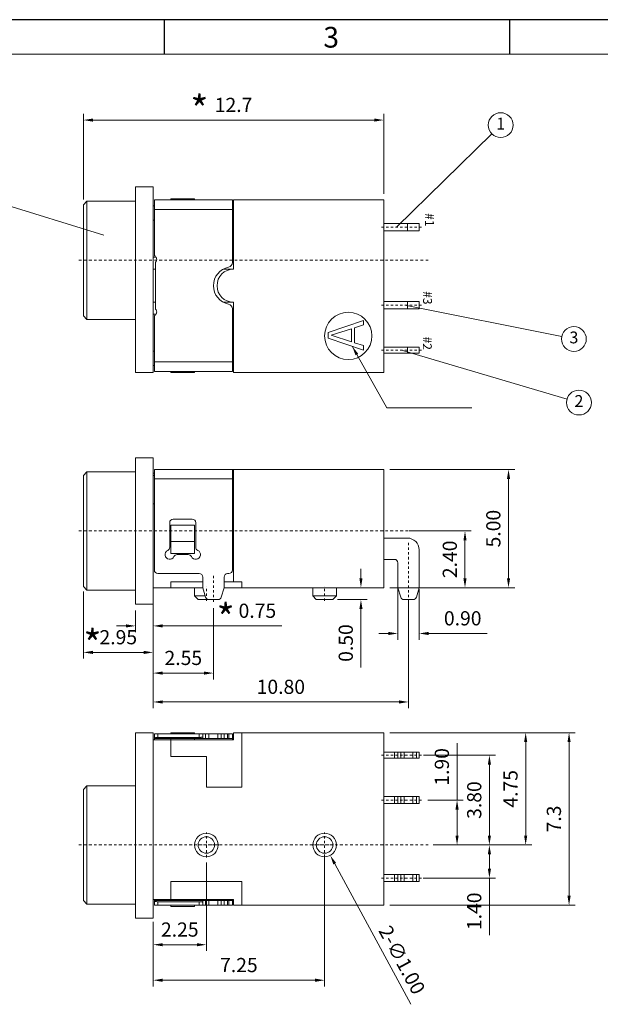
# Model space of a CAD drawing. Units: inches. Extents: x 70 to 238, y 1 to 83.
# Drawn here: x 94 to 119, y 41 to 83 of the extents above; entities that cross this region are included whole.
import ezdxf
from ezdxf.enums import TextEntityAlignment as Align

# ---------------------------------------------------------------- set-up
doc = ezdxf.new("R2010")
doc.units = ezdxf.units.IN
doc.header["$MEASUREMENT"] = 0
doc.linetypes.add('CENTER', pattern=[2, 1.25, -0.25, 0.25, -0.25])
doc.layers.add('5-3', color=2, linetype='Continuous')
doc.layers.add('DIM', color=1, linetype='Continuous')
for name, color, linetype, lineweight in [('center', 1, 'CENTER', 9), ('from', 7, 'Continuous', 13), ('moldbase', 7, 'Continuous', 20)]:
    doc.layers.add(name, color=color, linetype=linetype, lineweight=lineweight)
doc.styles.add('COMPLEX', font='COMPLEX.SHX', dxfattribs={"bigfont": 'OKV.SHX'})
doc.styles.add('ROMANS', font='romans', dxfattribs={"width": 0.85})
doc.styles.add('style2', font='txt')
doc.styles.add('TXT', font='txt.shx', dxfattribs={"bigfont": 'gbcbig.shx'})
doc.dimstyles.new('\\M+5B9AB\\M+5B2EE\\M+5B3DF\\M+5B4E7', dxfattribs={"dimscale": 0.4, "dimtxt": 1.5, "dimasz": 1, "dimexe": 0.66, "dimexo": 0.66, "dimgap": 0.66, "dimtad": 1, "dimdec": 1, "dimzin": 1, "dimdsep": 46, "dimtxsty": 'ROMANS', "dimcen": 0, "dimclrd": 8, "dimclre": 8, "dimclrt": 3, "dimazin": 2, "dimtfac": 1, "dimtdec": 1, "dimtofl": 0, "dimtmove": 0, "dimatfit": 3, "dimfxl": 0, "dimlwd": 5, "dimlwe": 5, "dimarcsym": 0})
doc.dimstyles.new('\\M+5CDB3\\M+5D2BB\\M+5B3DF\\M+5B4E7', dxfattribs={"dimscale": 0.4, "dimtxt": 1.5, "dimasz": 1, "dimexe": 0.66, "dimexo": 0.66, "dimgap": 0.66, "dimtad": 1, "dimzin": 1, "dimdsep": 46, "dimtxsty": 'ROMANS', "dimcen": 0, "dimclrd": 8, "dimclre": 8, "dimclrt": 3, "dimazin": 2, "dimtfac": 1, "dimtofl": 0, "dimtmove": 0, "dimatfit": 3, "dimfxl": 0, "dimlwd": 5, "dimlwe": 5, "dimarcsym": 0})

# ---------------------------------------------------------------- blocks, each defined once
blk = doc.blocks.new('*D67')
at = {"layer": 'DEFPOINTS', "color": 0}
for p in [(109.556, 78.819), (109.556, 75.438), (96.856, 75.188)]:
    blk.add_point(p, dxfattribs=at)
at = {"layer": 'DIM', "color": 8, "lineweight": 5}
for p, q in [((96.856, 75.452), (96.856, 79.083)), ((97.256, 78.819), (109.156, 78.819)), ((109.556, 75.702), (109.556, 79.083))]:
    blk.add_line(p, q, dxfattribs=at)
at = {"layer": 'DIM', "color": 8}
for points in [[(97.256, 78.885), (97.256, 78.752), (96.856, 78.819)], [(109.156, 78.885), (109.156, 78.752), (109.556, 78.819)]]:
    blk.add_solid(points, dxfattribs=at)
at = {"layer": 'DIM', "color": 3, "insert": (103.206, 79.383), "char_height": 0.6, "attachment_point": 5, "style": 'ROMANS'}
blk.add_mtext('12.7', dxfattribs=at)
blk = doc.blocks.new('*D68')
at = {"layer": 'DEFPOINTS', "color": 0}
for p in [(110.361, 61.435), (112.993, 61.435), (109.556, 59.035)]:
    blk.add_point(p, dxfattribs=at)
at = {"layer": 'DIM', "color": 8, "lineweight": 5}
for p, q in [((110.625, 61.435), (113.257, 61.435)), ((112.993, 59.435), (112.993, 61.035)), ((109.82, 59.035), (113.257, 59.035))]:
    blk.add_line(p, q, dxfattribs=at)
at = {"layer": 'DIM', "color": 8}
for points in [[(112.926, 61.035), (113.06, 61.035), (112.993, 61.435)], [(112.926, 59.435), (113.06, 59.435), (112.993, 59.035)]]:
    blk.add_solid(points, dxfattribs=at)
at = {"layer": 'DIM', "color": 3, "insert": (112.429, 60.235), "char_height": 0.6, "attachment_point": 5, "rotation": 90, "style": 'ROMANS'}
blk.add_mtext('2.40', dxfattribs=at)
blk = doc.blocks.new('*D69')
at = {"layer": 'DEFPOINTS', "color": 0}
for p in [(109.556, 64.035), (114.834, 64.035), (109.556, 59.035)]:
    blk.add_point(p, dxfattribs=at)
at = {"layer": 'DIM', "color": 8, "lineweight": 5}
for p, q in [((109.82, 64.035), (115.098, 64.035)), ((114.834, 59.435), (114.834, 63.635)), ((109.82, 59.035), (115.098, 59.035))]:
    blk.add_line(p, q, dxfattribs=at)
at = {"layer": 'DIM', "color": 8}
for points in [[(114.767, 63.635), (114.901, 63.635), (114.834, 64.035)], [(114.767, 59.435), (114.901, 59.435), (114.834, 59.035)]]:
    blk.add_solid(points, dxfattribs=at)
at = {"layer": 'DIM', "color": 3, "insert": (114.27, 61.535), "char_height": 0.6, "attachment_point": 5, "rotation": 90, "style": 'ROMANS'}
blk.add_mtext('5.00', dxfattribs=at)
blk = doc.blocks.new('*D70')
at = {"layer": 'DEFPOINTS', "color": 0}
for p in [(96.856, 59.135), (99.806, 58.5), (96.856, 56.299)]:
    blk.add_point(p, dxfattribs=at)
at = {"layer": 'DIM', "color": 8, "lineweight": 5}
for p, q in [((96.856, 58.871), (96.856, 56.035)), ((99.806, 58.236), (99.806, 56.035)), ((99.406, 56.299), (97.256, 56.299))]:
    blk.add_line(p, q, dxfattribs=at)
at = {"layer": 'DIM', "color": 8}
for points in [[(97.256, 56.365), (97.256, 56.232), (96.856, 56.299)], [(99.406, 56.365), (99.406, 56.232), (99.806, 56.299)]]:
    blk.add_solid(points, dxfattribs=at)
at = {"layer": 'DIM', "color": 3, "insert": (98.331, 56.863), "char_height": 0.6, "attachment_point": 5, "style": 'ROMANS'}
blk.add_mtext('2.95', dxfattribs=at)
blk = doc.blocks.new('*D71')
at = {"layer": 'DEFPOINTS', "color": 0}
for p in [(99.056, 58.335), (99.806, 58.605), (99.056, 57.419)]:
    blk.add_point(p, dxfattribs=at)
at = {"layer": 'DIM', "color": 8, "lineweight": 5}
for p, q in [((99.806, 58.341), (99.806, 57.155)), ((99.056, 58.071), (99.056, 57.155)), ((98.656, 57.419), (98.256, 57.419)), ((100.206, 57.419), (105.254, 57.419))]:
    blk.add_line(p, q, dxfattribs=at)
at = {"layer": 'DIM', "color": 8}
for points in [[(98.656, 57.485), (98.656, 57.352), (99.056, 57.419)], [(100.206, 57.485), (100.206, 57.352), (99.806, 57.419)]]:
    blk.add_solid(points, dxfattribs=at)
at = {"layer": 'DIM', "color": 3, "insert": (104.213, 57.983), "char_height": 0.6, "attachment_point": 5, "style": 'ROMANS'}
blk.add_mtext('0.75', dxfattribs=at)
blk = doc.blocks.new('*D72')
at = {"layer": 'DEFPOINTS', "color": 0}
for p in [(111.387, 48.151), (110.957, 46.751), (114.026, 46.751)]:
    blk.add_point(p, dxfattribs=at)
at = {"layer": 'DIM', "color": 8, "lineweight": 5}
for p, q in [((111.651, 48.151), (114.29, 48.151)), ((114.026, 47.751), (114.026, 47.151)), ((111.221, 46.751), (114.29, 46.751)), ((114.026, 46.751), (114.026, 44.341))]:
    blk.add_line(p, q, dxfattribs=at)
at = {"layer": 'DIM', "color": 8}
for points in [[(113.959, 47.751), (114.093, 47.751), (114.026, 48.151)], [(113.959, 47.151), (114.093, 47.151), (114.026, 46.751)]]:
    blk.add_solid(points, dxfattribs=at)
at = {"layer": 'DIM', "color": 3, "insert": (113.462, 45.346), "char_height": 0.6, "attachment_point": 5, "rotation": 90, "style": 'ROMANS'}
blk.add_mtext('1.40', dxfattribs=at)
blk = doc.blocks.new('*D73')
at = {"layer": 'DEFPOINTS', "color": 0}
for p in [(110.978, 51.951), (111.387, 48.151), (114.026, 48.151)]:
    blk.add_point(p, dxfattribs=at)
at = {"layer": 'DIM', "color": 8, "lineweight": 5}
for p, q in [((111.242, 51.951), (114.29, 51.951)), ((114.026, 51.551), (114.026, 48.551)), ((111.651, 48.151), (114.29, 48.151))]:
    blk.add_line(p, q, dxfattribs=at)
at = {"layer": 'DIM', "color": 8}
for points in [[(113.959, 51.551), (114.093, 51.551), (114.026, 51.951)], [(113.959, 48.551), (114.093, 48.551), (114.026, 48.151)]]:
    blk.add_solid(points, dxfattribs=at)
at = {"layer": 'DIM', "color": 3, "insert": (113.462, 50.051), "char_height": 0.6, "attachment_point": 5, "rotation": 90, "style": 'ROMANS'}
blk.add_mtext('3.80', dxfattribs=at)
blk = doc.blocks.new('*D74')
at = {"layer": 'DEFPOINTS', "color": 0}
for p in [(111.156, 50.051), (112.657, 50.051), (111.387, 48.151)]:
    blk.add_point(p, dxfattribs=at)
at = {"layer": 'DIM', "color": 8, "lineweight": 5}
for p, q in [((112.657, 50.051), (112.657, 52.46)), ((111.42, 50.051), (112.921, 50.051)), ((112.657, 48.551), (112.657, 49.651)), ((111.651, 48.151), (112.921, 48.151))]:
    blk.add_line(p, q, dxfattribs=at)
at = {"layer": 'DIM', "color": 8}
for points in [[(112.591, 49.651), (112.724, 49.651), (112.657, 50.051)], [(112.591, 48.551), (112.724, 48.551), (112.657, 48.151)]]:
    blk.add_solid(points, dxfattribs=at)
at = {"layer": 'DIM', "color": 3, "insert": (112.093, 51.455), "char_height": 0.6, "attachment_point": 5, "rotation": 90, "style": 'ROMANS'}
blk.add_mtext('1.90', dxfattribs=at)
blk = doc.blocks.new('*D75')
at = {"layer": 'DEFPOINTS', "color": 0}
for p in [(109.556, 52.901), (111.387, 48.151), (115.56, 48.151)]:
    blk.add_point(p, dxfattribs=at)
at = {"layer": 'DIM', "color": 8, "lineweight": 5}
for p, q in [((109.82, 52.901), (115.824, 52.901)), ((115.56, 52.501), (115.56, 48.551)), ((111.651, 48.151), (115.824, 48.151))]:
    blk.add_line(p, q, dxfattribs=at)
at = {"layer": 'DIM', "color": 8}
for points in [[(115.493, 52.501), (115.627, 52.501), (115.56, 52.901)], [(115.493, 48.551), (115.627, 48.551), (115.56, 48.151)]]:
    blk.add_solid(points, dxfattribs=at)
at = {"layer": 'DIM', "color": 3, "insert": (114.996, 50.526), "char_height": 0.6, "attachment_point": 5, "rotation": 90, "style": 'ROMANS'}
blk.add_mtext('4.75', dxfattribs=at)
blk = doc.blocks.new('*D76')
at = {"layer": 'DEFPOINTS', "color": 0}
for p in [(109.556, 52.901), (117.395, 52.901), (109.556, 45.601)]:
    blk.add_point(p, dxfattribs=at)
at = {"layer": 'DIM', "color": 8, "lineweight": 5}
for p, q in [((109.82, 52.901), (117.659, 52.901)), ((117.395, 46.001), (117.395, 52.501)), ((109.82, 45.601), (117.659, 45.601))]:
    blk.add_line(p, q, dxfattribs=at)
at = {"layer": 'DIM', "color": 8}
for points in [[(117.328, 52.501), (117.461, 52.501), (117.395, 52.901)], [(117.328, 46.001), (117.461, 46.001), (117.395, 45.601)]]:
    blk.add_solid(points, dxfattribs=at)
at = {"layer": 'DIM', "color": 3, "insert": (116.831, 49.251), "char_height": 0.6, "attachment_point": 5, "rotation": 90, "style": 'ROMANS'}
blk.add_mtext('7.3', dxfattribs=at)
blk = doc.blocks.new('*D85')
at = {"layer": 'DEFPOINTS', "color": 0}
for p in [(110.606, 58.762), (99.806, 58.5), (110.606, 54.201)]:
    blk.add_point(p, dxfattribs=at)
at = {"layer": 'DIM', "color": 8, "lineweight": 5}
for p, q in [((110.606, 58.498), (110.606, 53.937)), ((99.806, 58.236), (99.806, 53.937)), ((100.206, 54.201), (110.206, 54.201))]:
    blk.add_line(p, q, dxfattribs=at)
at = {"layer": 'DIM', "color": 8}
for points in [[(100.206, 54.268), (100.206, 54.134), (99.806, 54.201)], [(110.206, 54.268), (110.206, 54.134), (110.606, 54.201)]]:
    blk.add_solid(points, dxfattribs=at)
at = {"layer": 'DIM', "color": 3, "insert": (105.206, 54.765), "char_height": 0.6, "attachment_point": 5, "style": 'ROMANS'}
blk.add_mtext('10.80', dxfattribs=at)
blk = doc.blocks.new('*D78')
at = {"layer": 'DEFPOINTS', "color": 0}
for p in [(110.156, 59.349), (111.056, 59.237), (111.056, 57.099)]:
    blk.add_point(p, dxfattribs=at)
at = {"layer": 'DIM', "color": 8, "lineweight": 5}
for p, q in [((110.156, 59.085), (110.156, 56.835)), ((111.056, 58.973), (111.056, 56.835)), ((109.756, 57.099), (109.356, 57.099)), ((111.456, 57.099), (113.938, 57.099))]:
    blk.add_line(p, q, dxfattribs=at)
at = {"layer": 'DIM', "color": 8}
for points in [[(109.756, 57.166), (109.756, 57.033), (110.156, 57.099)], [(111.456, 57.166), (111.456, 57.033), (111.056, 57.099)]]:
    blk.add_solid(points, dxfattribs=at)
at = {"layer": 'DIM', "color": 3, "insert": (112.897, 57.663), "char_height": 0.6, "attachment_point": 5, "style": 'ROMANS'}
blk.add_mtext('0.90', dxfattribs=at)
blk = doc.blocks.new('*D83')
at = {"layer": 'DEFPOINTS', "color": 0}
for p in [(102.056, 47.676), (99.806, 45.168), (102.056, 43.932)]:
    blk.add_point(p, dxfattribs=at)
at = {"layer": 'DIM', "color": 8, "lineweight": 5}
for p, q in [((102.056, 47.412), (102.056, 43.668)), ((99.806, 44.904), (99.806, 43.668)), ((100.206, 43.932), (101.656, 43.932))]:
    blk.add_line(p, q, dxfattribs=at)
at = {"layer": 'DIM', "color": 8}
for points in [[(100.206, 43.998), (100.206, 43.865), (99.806, 43.932)], [(101.656, 43.998), (101.656, 43.865), (102.056, 43.932)]]:
    blk.add_solid(points, dxfattribs=at)
at = {"layer": 'DIM', "color": 3, "insert": (100.931, 44.496), "char_height": 0.6, "attachment_point": 5, "style": 'ROMANS'}
blk.add_mtext('2.25', dxfattribs=at)
blk = doc.blocks.new('*D89')
at = {"layer": 'DEFPOINTS', "color": 0}
for p in [(107.056, 48.011), (99.806, 45.168), (107.056, 42.43)]:
    blk.add_point(p, dxfattribs=at)
at = {"layer": 'DIM', "color": 8, "lineweight": 5}
for p, q in [((107.056, 47.747), (107.056, 42.166)), ((99.806, 44.904), (99.806, 42.166)), ((100.206, 42.43), (106.656, 42.43))]:
    blk.add_line(p, q, dxfattribs=at)
at = {"layer": 'DIM', "color": 8}
for points in [[(100.206, 42.496), (100.206, 42.363), (99.806, 42.43)], [(106.656, 42.496), (106.656, 42.363), (107.056, 42.43)]]:
    blk.add_solid(points, dxfattribs=at)
at = {"layer": 'DIM', "color": 3, "insert": (103.431, 42.994), "char_height": 0.6, "attachment_point": 5, "style": 'ROMANS'}
blk.add_mtext('7.25', dxfattribs=at)
blk = doc.blocks.new('*D84')
at = {"layer": 'DEFPOINTS', "color": 0}
for p in [(107.531, 59.035), (107.331, 58.535), (108.593, 58.535)]:
    blk.add_point(p, dxfattribs=at)
at = {"layer": 'DIM', "color": 8, "lineweight": 5}
for p, q in [((108.593, 59.435), (108.593, 59.835)), ((107.795, 59.035), (108.857, 59.035)), ((107.595, 58.535), (108.857, 58.535)), ((108.593, 58.135), (108.593, 55.653))]:
    blk.add_line(p, q, dxfattribs=at)
at = {"layer": 'DIM', "color": 8}
for points in [[(108.527, 59.435), (108.66, 59.435), (108.593, 59.035)], [(108.527, 58.135), (108.66, 58.135), (108.593, 58.535)]]:
    blk.add_solid(points, dxfattribs=at)
at = {"layer": 'DIM', "color": 3, "insert": (108.029, 56.694), "char_height": 0.6, "attachment_point": 5, "rotation": 90, "style": 'ROMANS'}
blk.add_mtext('0.50', dxfattribs=at)
blk = doc.blocks.new('*D93')
at = {"layer": 'DEFPOINTS', "color": 0}
for p in [(99.806, 58.605), (102.356, 58.435), (102.356, 55.423)]:
    blk.add_point(p, dxfattribs=at)
at = {"layer": 'DIM', "color": 8, "lineweight": 5}
for p, q in [((99.806, 58.341), (99.806, 55.159)), ((102.356, 58.171), (102.356, 55.159)), ((100.206, 55.423), (101.956, 55.423))]:
    blk.add_line(p, q, dxfattribs=at)
at = {"layer": 'DIM', "color": 8}
for points in [[(100.206, 55.489), (100.206, 55.356), (99.806, 55.423)], [(101.956, 55.489), (101.956, 55.356), (102.356, 55.423)]]:
    blk.add_solid(points, dxfattribs=at)
at = {"layer": 'DIM', "color": 3, "insert": (101.081, 55.987), "char_height": 0.6, "attachment_point": 5, "style": 'ROMANS'}
blk.add_mtext('2.55', dxfattribs=at)
blk = doc.blocks.new('*D94')
at = {"layer": 'DEFPOINTS', "color": 0}
for p in [(106.818, 48.59), (107.294, 47.711)]:
    blk.add_point(p, dxfattribs=at)
at = {"layer": 'moldbase', "color": 8, "lineweight": 5}
blk.add_line((110.705, 41.411), (107.484, 47.359), dxfattribs=at)
at = {"layer": 'moldbase', "color": 8}
blk.add_solid([(107.543, 47.391), (107.426, 47.328), (107.294, 47.711)], dxfattribs=at)
at = {"layer": 'moldbase', "color": 3, "insert": (110.33, 43.289), "char_height": 0.6, "attachment_point": 5, "rotation": 298.436, "style": 'ROMANS'}
blk.add_mtext('{\\Fromans,chineset|c134;2-∅1.00}', dxfattribs=at)

msp = doc.modelspace()

# ---------------------------------------------------------------- linework, layer by layer
msp.add_line((189.387, 83.065), (69.607, 83.065))
at = {"color": 0, "linetype": 'Continuous'}
for p, q in [((100.283, 81.605), (100.283, 83.065)), ((114.89, 81.605), (114.89, 83.065))]:
    msp.add_line(p, q, dxfattribs=at)
at = {"color": 7, "linetype": 'Continuous', "lineweight": 0}
msp.add_line((71.068, 81.605), (187.926, 81.605), dxfattribs=at)
at = {"layer": 'center', "color": 1, "linetype": 'CENTER', "ltscale": 0.01}
for p, q in [((109.456, 74.288), (111.156, 74.288)), ((109.456, 70.988), (111.156, 70.988)), ((109.456, 69.088), (111.156, 69.088)), ((109.456, 51.951), (111.156, 51.951)), ((109.456, 50.051), (111.156, 50.051)), ((109.456, 46.751), (111.156, 46.751))]:
    msp.add_line(p, q, dxfattribs=at)
at = {"layer": 'center', "color": 1, "linetype": 'CENTER', "ltscale": 0.1}
for p, q in [((96.656, 72.888), (111.434, 72.888)), ((96.656, 61.435), (111.434, 61.435)), ((96.656, 48.151), (111.434, 48.151))]:
    msp.add_line(p, q, dxfattribs=at)
at = {"layer": 'center', "color": 1, "linetype": 'CENTER', "ltscale": 0.02}
msp.add_line((110.606, 58.435), (110.606, 61.035), dxfattribs=at)
at = {"layer": 'center', "color": 1, "linetype": 'CENTER', "ltscale": 0.009}
msp.add_line((102.356, 58.435), (102.356, 59.586), dxfattribs=at)
at = {"layer": 'center', "color": 1, "linetype": 'CENTER', "ltscale": 0.004}
for p, q in [((102.056, 58.485), (102.056, 59.085)), ((107.056, 58.485), (107.056, 59.085))]:
    msp.add_line(p, q, dxfattribs=at)
at = {"layer": 'center', "color": 1, "linetype": 'CENTER', "ltscale": 0.019}
for p, q in [((102.056, 47.628), (102.056, 48.673)), ((107.056, 47.629), (107.056, 48.674)), ((101.533, 48.151), (102.578, 48.151)), ((106.533, 48.151), (107.578, 48.151))]:
    msp.add_line(p, q, dxfattribs=at)
at = {"layer": 'from', "color": 4}
for centre in [(114.504, 78.604), (117.598, 69.558), (117.812, 66.867)]:
    msp.add_circle(centre, 0.525, dxfattribs=at)
at = {"layer": 'moldbase'}
for p, q in [((99.056, 75.988), (99.806, 75.988)), ((99.056, 68.138), (99.056, 75.988)), ((99.806, 75.988), (99.806, 68.138)), ((99.856, 75.438), (103.156, 75.438)), ((99.856, 75.038), (99.856, 75.438)), ((101.556, 75.488), (100.556, 75.488)), ((100.556, 75.488), (100.556, 75.438)), ((101.556, 75.438), (101.556, 75.488)), ((103.156, 75.038), (103.156, 75.438)), ((103.206, 72.513), (103.206, 75.438)), ((103.206, 75.438), (109.556, 75.438)), ((109.556, 75.438), (109.556, 68.138)), ((97.006, 75.388), (96.856, 75.238)), ((96.856, 70.538), (96.856, 75.238)), ((99.056, 75.388), (97.006, 75.388)), ((97.006, 75.388), (97.006, 70.388)), ((99.806, 75.188), (99.856, 75.188)), ((103.156, 75.038), (99.856, 75.038)), ((99.856, 73.148), (99.856, 75.038)), ((103.156, 75.188), (103.206, 75.188)), ((103.156, 72.793), (103.156, 75.038)), ((99.856, 74.588), (99.806, 74.588)), ((103.206, 74.588), (103.156, 74.588)), ((109.556, 74.438), (110.556, 74.438)), ((110.556, 74.138), (110.556, 74.438)), ((111.056, 74.438), (110.556, 74.438)), ((111.056, 74.438), (111.056, 74.138)), ((110.556, 74.138), (109.556, 74.138)), ((111.056, 74.138), (110.556, 74.138)), ((99.927, 73.013), (99.806, 73.013)), ((103.206, 73.013), (103.156, 73.013)), ((99.806, 72.513), (99.906, 72.513)), ((99.906, 70.813), (99.906, 72.813)), ((102.768, 72.513), (103.206, 72.513)), ((99.906, 71.113), (99.806, 71.113)), ((103.206, 71.113), (102.768, 71.113)), ((103.156, 68.588), (103.156, 70.833)), ((103.206, 68.138), (103.206, 71.113)), ((110.556, 71.138), (109.556, 71.138)), ((109.556, 70.838), (110.556, 70.838)), ((110.556, 70.838), (110.556, 71.138)), ((110.556, 71.138), (111.056, 71.138)), ((110.556, 70.838), (111.056, 70.838)), ((111.056, 71.138), (111.056, 70.838)), ((96.856, 70.538), (97.006, 70.388)), ((99.927, 70.613), (99.806, 70.613)), ((99.856, 68.588), (99.856, 70.477)), ((103.206, 70.613), (103.156, 70.613)), ((97.006, 70.388), (99.056, 70.388)), ((107.206, 69.838), (108.706, 70.338)), ((108.195, 69.994), (107.333, 69.713)), ((108.195, 69.994), (108.195, 69.432)), ((108.706, 70.15), (108.323, 70.025)), ((108.323, 70.025), (108.323, 69.4)), ((108.706, 70.338), (108.706, 70.15)), ((107.206, 69.588), (107.206, 69.838)), ((108.706, 69.088), (107.206, 69.588)), ((107.333, 69.713), (108.195, 69.432)), ((108.323, 69.4), (108.706, 69.275)), ((108.706, 69.275), (108.706, 69.088)), ((109.556, 69.213), (110.556, 69.213)), ((110.556, 69.213), (111.056, 69.213)), ((110.556, 68.963), (110.556, 69.213)), ((111.056, 69.213), (111.056, 68.963)), ((99.806, 69.038), (99.856, 69.038)), ((103.156, 69.038), (103.206, 69.038)), ((110.556, 68.963), (109.556, 68.963)), ((110.556, 68.963), (111.056, 68.963)), ((99.856, 68.438), (99.806, 68.438)), ((99.856, 68.588), (103.156, 68.588)), ((99.856, 68.188), (99.856, 68.588)), ((103.156, 68.188), (103.156, 68.588)), ((103.206, 68.438), (103.156, 68.438)), ((99.806, 68.138), (99.056, 68.138)), ((103.156, 68.188), (99.856, 68.188)), ((100.556, 68.188), (100.556, 68.138)), ((100.556, 68.138), (101.556, 68.138)), ((101.556, 68.138), (101.556, 68.188)), ((109.556, 68.138), (103.206, 68.138)), ((99.056, 58.335), (99.056, 64.535)), ((99.806, 64.535), (99.056, 64.535)), ((99.806, 64.535), (99.806, 58.335)), ((97.006, 63.935), (96.856, 63.785)), ((96.856, 59.085), (96.856, 63.785)), ((99.056, 63.935), (97.006, 63.935)), ((97.006, 61.435), (97.006, 63.935)), ((99.856, 63.885), (99.806, 63.885)), ((99.806, 63.785), (99.856, 63.785)), ((99.856, 64.035), (103.156, 64.035)), ((99.906, 64.035), (99.856, 64.035)), ((99.856, 63.635), (99.856, 64.035)), ((99.956, 64.035), (99.906, 64.035)), ((102.506, 64.035), (102.356, 64.035)), ((103.156, 63.635), (103.156, 64.035)), ((103.156, 64.035), (103.206, 64.035)), ((103.206, 63.885), (103.156, 63.885)), ((103.156, 63.785), (103.206, 63.785)), ((103.206, 59.285), (103.206, 64.035)), ((109.556, 64.035), (103.206, 64.035)), ((109.556, 64.035), (109.556, 59.035)), ((103.156, 63.635), (99.856, 63.635)), ((99.856, 59.785), (99.856, 63.635)), ((103.156, 59.785), (103.156, 63.635)), ((99.856, 62.585), (99.806, 62.585)), ((103.206, 62.585), (103.156, 62.585)), ((100.506, 60.751), (100.506, 61.785)), ((100.556, 61.685), (100.556, 60.985)), ((100.556, 61.685), (101.556, 61.685)), ((100.656, 61.935), (101.456, 61.935)), ((101.556, 60.985), (101.556, 61.685)), ((101.606, 61.785), (101.606, 60.751)), ((97.006, 58.935), (97.006, 61.435)), ((100.556, 60.485), (100.556, 60.985)), ((100.556, 60.985), (101.556, 60.985)), ((101.556, 60.485), (101.556, 60.985)), ((110.556, 61.135), (109.556, 61.135)), ((100.556, 60.485), (101.556, 60.485)), ((101.29, 60.435), (100.822, 60.435)), ((111.056, 60.635), (111.056, 59.035)), ((110.006, 60.235), (109.556, 60.235)), ((110.156, 59.035), (110.156, 60.085)), ((101.756, 59.635), (100.006, 59.635)), ((102.956, 59.635), (103.006, 59.635)), ((100.556, 59.285), (100.556, 59.035)), ((100.556, 59.285), (101.906, 59.285)), ((101.906, 59.485), (101.906, 59.035)), ((102.806, 59.485), (102.806, 59.035)), ((102.806, 59.285), (103.206, 59.285)), ((103.206, 59.285), (103.556, 59.285)), ((103.556, 59.035), (103.556, 59.285)), ((96.856, 59.085), (97.006, 58.935)), ((97.006, 58.935), (99.056, 58.935)), ((99.806, 59.035), (100.556, 59.035)), ((100.556, 59.035), (101.906, 59.035)), ((101.556, 59.035), (101.556, 58.685)), ((102.024, 58.642), (101.906, 59.035)), ((102.806, 59.035), (102.688, 58.642)), ((102.806, 59.035), (103.556, 59.035)), ((103.556, 59.035), (109.556, 59.035)), ((106.556, 59.035), (106.556, 58.685)), ((107.556, 58.685), (107.556, 59.035)), ((110.274, 58.642), (110.156, 59.035)), ((111.056, 59.035), (110.938, 58.642)), ((99.806, 58.335), (99.056, 58.335)), ((101.556, 58.685), (101.706, 58.535)), ((101.556, 58.685), (102.011, 58.685)), ((101.706, 58.535), (102.167, 58.535)), ((102.167, 58.535), (102.544, 58.535)), ((106.556, 58.685), (106.706, 58.535)), ((106.556, 58.685), (107.556, 58.685)), ((106.706, 58.535), (107.406, 58.535)), ((107.406, 58.535), (107.556, 58.685)), ((110.417, 58.535), (110.794, 58.535)), ((99.056, 45.051), (99.056, 52.901)), ((99.806, 52.901), (99.056, 52.901)), ((99.806, 52.901), (99.806, 45.051)), ((99.806, 52.601), (100.556, 52.601)), ((100.006, 52.851), (99.856, 52.851)), ((99.856, 52.676), (99.856, 52.851)), ((99.856, 52.651), (99.856, 52.676)), ((101.906, 52.651), (99.856, 52.651)), ((99.856, 52.601), (99.856, 52.651)), ((100.006, 52.851), (100.006, 52.701)), ((101.756, 52.851), (100.006, 52.851)), ((100.006, 52.701), (101.756, 52.701)), ((100.556, 52.901), (101.556, 52.901)), ((100.556, 52.851), (100.556, 52.901)), ((100.556, 52.601), (100.556, 52.651)), ((100.556, 52.601), (103.206, 52.601)), ((100.556, 52.601), (100.556, 51.901)), ((101.556, 52.901), (101.556, 52.851)), ((101.556, 52.651), (101.556, 52.601)), ((101.906, 52.851), (101.756, 52.851)), ((101.756, 52.851), (101.756, 52.701)), ((102.024, 52.851), (101.906, 52.851)), ((101.906, 52.851), (101.906, 52.651)), ((102.024, 52.651), (101.906, 52.651)), ((102.167, 52.851), (102.024, 52.851)), ((102.024, 52.651), (102.024, 52.851)), ((102.167, 52.651), (102.024, 52.651)), ((102.167, 52.851), (102.544, 52.851)), ((102.167, 52.851), (102.167, 52.651)), ((102.544, 52.651), (102.167, 52.651)), ((102.544, 52.651), (102.544, 52.851)), ((102.688, 52.851), (102.544, 52.851)), ((102.688, 52.651), (102.544, 52.651)), ((102.688, 52.851), (102.688, 52.651)), ((102.806, 52.851), (102.688, 52.851)), ((102.806, 52.651), (102.688, 52.651)), ((102.806, 52.851), (102.806, 52.651)), ((102.956, 52.851), (102.806, 52.851)), ((102.956, 52.651), (102.806, 52.651)), ((102.956, 52.651), (102.956, 52.851)), ((102.956, 52.851), (103.006, 52.851)), ((103.006, 52.651), (102.956, 52.651)), ((103.006, 52.651), (103.006, 52.851)), ((103.156, 52.851), (103.006, 52.851)), ((103.156, 52.651), (103.006, 52.651)), ((103.156, 52.851), (103.156, 52.651)), ((103.156, 52.601), (103.156, 52.651)), ((103.206, 52.901), (103.556, 52.901)), ((103.206, 52.601), (103.206, 52.901)), ((103.556, 52.901), (109.556, 52.901)), ((103.556, 50.601), (103.556, 52.901)), ((109.556, 52.901), (109.556, 45.601)), ((110.006, 52.076), (109.556, 52.076)), ((110.156, 52.076), (110.006, 52.076)), ((110.006, 52.076), (110.006, 51.826)), ((110.156, 51.826), (110.156, 52.076)), ((110.274, 52.076), (110.156, 52.076)), ((110.417, 52.076), (110.274, 52.076)), ((110.274, 51.826), (110.274, 52.076)), ((110.417, 52.076), (110.417, 51.826)), ((110.417, 52.076), (110.794, 52.076)), ((110.938, 52.076), (110.794, 52.076)), ((110.794, 51.826), (110.794, 52.076)), ((111.056, 52.076), (110.938, 52.076)), ((110.938, 52.076), (110.938, 51.826)), ((111.056, 52.076), (111.056, 51.826)), ((100.556, 51.901), (102.056, 51.901)), ((102.056, 51.901), (102.056, 50.601)), ((109.556, 51.826), (110.006, 51.826)), ((110.156, 51.826), (110.006, 51.826)), ((110.274, 51.826), (110.156, 51.826)), ((110.417, 51.826), (110.274, 51.826)), ((110.794, 51.826), (110.417, 51.826)), ((110.938, 51.826), (110.794, 51.826)), ((111.056, 51.826), (110.938, 51.826)), ((97.006, 50.651), (96.856, 50.501)), ((96.856, 50.501), (96.856, 45.801)), ((99.056, 50.651), (97.006, 50.651)), ((97.006, 45.651), (97.006, 50.651)), ((102.056, 50.601), (103.556, 50.601)), ((110.006, 50.201), (109.556, 50.201)), ((110.156, 50.201), (110.006, 50.201)), ((110.006, 50.201), (110.006, 49.901)), ((110.274, 50.201), (110.156, 50.201)), ((110.156, 49.901), (110.156, 50.201)), ((110.417, 50.201), (110.274, 50.201)), ((110.274, 49.901), (110.274, 50.201)), ((110.794, 50.201), (110.417, 50.201)), ((110.417, 50.201), (110.417, 49.901)), ((110.794, 49.901), (110.794, 50.201)), ((110.938, 50.201), (110.794, 50.201)), ((111.056, 50.201), (110.938, 50.201)), ((110.938, 50.201), (110.938, 49.901)), ((111.056, 50.201), (111.056, 49.901)), ((109.556, 49.901), (110.006, 49.901)), ((110.156, 49.901), (110.006, 49.901)), ((110.274, 49.901), (110.156, 49.901)), ((110.417, 49.901), (110.274, 49.901)), ((110.417, 49.901), (110.794, 49.901)), ((110.938, 49.901), (110.794, 49.901)), ((111.056, 49.901), (110.938, 49.901)), ((109.556, 46.901), (110.006, 46.901)), ((110.006, 46.901), (110.006, 46.601)), ((110.006, 46.901), (110.156, 46.901)), ((110.156, 46.601), (110.156, 46.901)), ((110.156, 46.901), (110.274, 46.901)), ((110.274, 46.601), (110.274, 46.901)), ((110.274, 46.901), (110.417, 46.901)), ((110.417, 46.901), (110.417, 46.601)), ((110.417, 46.901), (110.794, 46.901)), ((110.794, 46.601), (110.794, 46.901)), ((110.794, 46.901), (110.938, 46.901)), ((110.938, 46.901), (110.938, 46.601)), ((110.938, 46.901), (111.056, 46.901)), ((111.056, 46.601), (111.056, 46.901)), ((100.556, 46.601), (100.556, 45.851)), ((103.556, 46.601), (100.556, 46.601)), ((103.556, 45.601), (103.556, 46.601)), ((109.556, 46.601), (110.006, 46.601)), ((110.006, 46.601), (110.156, 46.601)), ((110.156, 46.601), (110.274, 46.601)), ((110.274, 46.601), (110.417, 46.601)), ((110.794, 46.601), (110.417, 46.601)), ((110.794, 46.601), (110.938, 46.601)), ((110.938, 46.601), (111.056, 46.601)), ((100.556, 45.851), (99.806, 45.851)), ((99.856, 45.801), (99.856, 45.851)), ((100.556, 45.801), (100.556, 45.851)), ((103.206, 45.851), (100.556, 45.851)), ((101.556, 45.851), (101.556, 45.801)), ((103.156, 45.801), (103.156, 45.851)), ((103.206, 45.601), (103.206, 45.851)), ((96.856, 45.801), (97.006, 45.651)), ((97.006, 45.651), (99.056, 45.651)), ((99.856, 45.776), (99.856, 45.801)), ((99.856, 45.801), (101.906, 45.801)), ((99.856, 45.601), (99.856, 45.776)), ((99.856, 45.601), (100.006, 45.601)), ((101.756, 45.751), (100.006, 45.751)), ((100.006, 45.751), (100.006, 45.601)), ((101.756, 45.601), (100.006, 45.601)), ((100.556, 45.551), (100.556, 45.601)), ((101.556, 45.551), (100.556, 45.551)), ((101.556, 45.601), (101.556, 45.551)), ((101.756, 45.751), (101.756, 45.601)), ((101.756, 45.601), (101.906, 45.601)), ((101.906, 45.601), (101.906, 45.801)), ((101.906, 45.801), (102.024, 45.801)), ((101.906, 45.601), (102.024, 45.601)), ((102.024, 45.601), (102.024, 45.801)), ((102.024, 45.801), (102.167, 45.801)), ((102.024, 45.601), (102.167, 45.601)), ((102.167, 45.801), (102.167, 45.601)), ((102.544, 45.801), (102.167, 45.801)), ((102.167, 45.601), (102.544, 45.601)), ((102.544, 45.601), (102.544, 45.801)), ((102.544, 45.801), (102.688, 45.801)), ((102.544, 45.601), (102.688, 45.601)), ((102.688, 45.801), (102.806, 45.801)), ((102.688, 45.801), (102.688, 45.601)), ((102.688, 45.601), (102.806, 45.601)), ((102.806, 45.801), (102.806, 45.601)), ((102.806, 45.801), (102.956, 45.801)), ((102.806, 45.601), (102.956, 45.601)), ((103.006, 45.801), (102.956, 45.801)), ((102.956, 45.601), (102.956, 45.801)), ((102.956, 45.601), (103.006, 45.601)), ((103.006, 45.801), (103.156, 45.801)), ((103.006, 45.601), (103.006, 45.801)), ((103.006, 45.601), (103.156, 45.601)), ((103.156, 45.801), (103.156, 45.601)), ((103.206, 45.601), (103.556, 45.601)), ((103.556, 45.601), (109.556, 45.601)), ((99.806, 45.051), (99.056, 45.051))]:
    msp.add_line(p, q, dxfattribs=at)
for centre, radius in [((108.056, 69.688), 1), ((107.056, 48.151), 0.5)]:
    msp.add_circle(centre, radius, dxfattribs=at)
at = {"layer": 'moldbase', "extrusion": (0, 0, -1)}
for centre, radius in [((-102.056, 48.151), 0.5), ((-102.056, 48.151), 0.35), ((-107.056, 48.151), 0.35)]:
    msp.add_circle(centre, radius, dxfattribs=at)
for centre, radius, start, end in [((-100.006, 73.148), 0.15, 311.8103, 0), ((-103.206, 71.813), 0.7, 270, 90), ((-102.956, 72.793), 0.2, 180, 258.463), ((-102.956, 70.833), 0.2, 101.537, 180), ((-110.556, 60.635), 0.5, 90, 180), ((-100.356, 60.751), 0.15, 180, 244.6231), ((-100.822, 60.285), 0.15, 25.3769, 90), ((-101.29, 60.285), 0.15, 90, 154.6231), ((-101.756, 60.751), 0.15, 295.3769, 0), ((-100.006, 59.785), 0.15, 270, 360), ((-103.006, 59.785), 0.15, 180, 270), ((-102.167, 58.685), 0.15, 270, 343.3008), ((-102.544, 58.685), 0.15, 196.6992, 270), ((-110.417, 58.685), 0.15, 270, 343.3008), ((-110.794, 58.685), 0.15, 196.6992, 270)]:
    msp.add_arc(centre, radius, start, end, dxfattribs=at)
at = {"layer": 'moldbase'}
for centre, radius, start, end in [((99.806, 72.925), 0.15, 311.8103, 48.1897), ((103.156, 71.813), 0.8, 101.537, 258.463), ((99.806, 70.701), 0.15, 311.8103, 48.1897), ((100.656, 61.785), 0.15, 90, 180), ((101.456, 61.785), 0.15, 0, 90), ((100.506, 60.435), 0.2, 115.3769, 334.6231), ((101.606, 60.435), 0.2, 205.3769, 64.6231), ((110.006, 60.085), 0.15, 0, 90), ((101.756, 59.485), 0.15, 0, 90), ((102.956, 59.485), 0.15, 90, 180)]:
    msp.add_arc(centre, radius, start, end, dxfattribs=at)
at = {"layer": 'moldbase', "extrusion": (1.22461e-16, 0, -1)}
msp.add_arc((-100.006, 70.477), 0.15, 0, 48.1897, dxfattribs=at)
at = {"layer": 'moldbase'}
for points in [[(100.006, 52.701), (99.981, 52.701), (99.941, 52.699), (99.897, 52.694), (99.866, 52.686), (99.855, 52.68), (99.856, 52.675)], [(101.756, 52.701), (101.781, 52.701), (101.82, 52.703), (101.864, 52.708), (101.895, 52.715), (101.907, 52.721), (101.906, 52.726)], [(99.856, 45.776), (99.855, 45.771), (99.866, 45.765), (99.897, 45.758), (99.941, 45.753), (99.981, 45.751), (100.006, 45.751)], [(101.906, 45.725), (101.907, 45.73), (101.895, 45.736), (101.864, 45.744), (101.82, 45.749), (101.781, 45.751), (101.756, 45.751)]]:
    msp.add_open_spline(points, degree=3, dxfattribs=at)

# ---------------------------------------------------------------- texts
at = {"layer": '5-3', "color": 0, "style": 'COMPLEX'}
msp.add_text('3', height=0.876, dxfattribs=at).set_placement((107.003, 81.884))
at = {"layer": 'from', "color": 6, "style": 'TXT'}
for s, p in [('1', (114.504, 78.604)), ('3', (117.598, 69.558)), ('2', (117.812, 66.867))]:
    msp.add_text(s, height=0.5, dxfattribs=at).set_placement(p, align=Align.MIDDLE)
at = {"layer": 'moldbase', "char_height": 1.2, "attachment_point": 1, "style": 'style2'}
for insert in [(101.379, 79.852), (102.489, 58.345), (96.856, 57.246)]:
    msp.add_mtext_dynamic_manual_height_columns('*', width=5.09272, gutter_width=11, heights=[0], dxfattribs=dict(at, insert=insert))
at = {"layer": 'moldbase', "char_height": 0.375, "width": 0.47303, "attachment_point": 1, "rotation": 270, "style": 'ROMANS'}
for s, insert in [('{\\Fromans,chineset|c134;#1}', (111.683, 74.883)), ('{\\Fromans,chineset|c134;#3}', (111.597, 71.582)), ('{\\Fromans,chineset|c134;#2}', (111.586, 69.661))]:
    msp.add_mtext(s, dxfattribs=dict(at, insert=insert))

# ---------------------------------------------------------------- dimensions: what is measured, and where the dimension line sits
at = {"layer": 'DIM', "color": 7}
for base, p1, p2, dimstyle, picture, middle in [((109.556, 78.819), (96.856, 75.188), (109.556, 75.438), '\\M+5B9AB\\M+5B2EE\\M+5B3DF\\M+5B4E7', '*D67', (103.206, 79.383)), ((96.856, 56.299), (99.806, 58.5), (96.856, 59.135), '\\M+5CDB3\\M+5D2BB\\M+5B3DF\\M+5B4E7', '*D70', (98.331, 56.863))]:
    dim = msp.add_linear_dim(base=base, p1=p1, p2=p2, dimstyle=dimstyle, dxfattribs=at)
    dim.commit()
    dim.dimension.update_dxf_attribs({"geometry": picture, "text_midpoint": middle})
for base, p1, p2, dimstyle, picture, middle in [((114.834, 64.035), (109.556, 59.035), (109.556, 64.035), '\\M+5CDB3\\M+5D2BB\\M+5B3DF\\M+5B4E7', '*D69', (114.27, 61.535)), ((112.993, 61.435), (109.556, 59.035), (110.361, 61.435), '\\M+5CDB3\\M+5D2BB\\M+5B3DF\\M+5B4E7', '*D68', (112.429, 60.235)), ((108.593, 58.535), (107.531, 59.035), (107.331, 58.535), '\\M+5CDB3\\M+5D2BB\\M+5B3DF\\M+5B4E7', '*D84', (108.029, 56.694)), ((115.56, 48.151), (109.556, 52.901), (111.387, 48.151), '\\M+5CDB3\\M+5D2BB\\M+5B3DF\\M+5B4E7', '*D75', (114.996, 50.526)), ((117.395, 52.901), (109.556, 45.601), (109.556, 52.901), '\\M+5B9AB\\M+5B2EE\\M+5B3DF\\M+5B4E7', '*D76', (116.831, 49.251)), ((112.657, 50.051), (111.387, 48.151), (111.156, 50.051), '\\M+5CDB3\\M+5D2BB\\M+5B3DF\\M+5B4E7', '*D74', (112.093, 51.455)), ((114.026, 48.151), (110.978, 51.951), (111.387, 48.151), '\\M+5CDB3\\M+5D2BB\\M+5B3DF\\M+5B4E7', '*D73', (113.462, 50.051)), ((114.026, 46.751), (111.387, 48.151), (110.957, 46.751), '\\M+5CDB3\\M+5D2BB\\M+5B3DF\\M+5B4E7', '*D72', (113.462, 45.346))]:
    dim = msp.add_linear_dim(base=base, p1=p1, p2=p2, angle=90, dimstyle=dimstyle, dxfattribs=at)
    dim.commit()
    dim.dimension.update_dxf_attribs({"geometry": picture, "text_midpoint": middle})
at = {"layer": 'DIM'}
for base, p1, p2, picture, middle in [((111.056, 57.099), (110.156, 59.349), (111.056, 59.237), '*D78', (112.897, 57.663)), ((110.606, 54.201), (99.806, 58.5), (110.606, 58.762), '*D85', (105.206, 54.765)), ((102.356, 55.423), (99.806, 58.605), (102.356, 58.435), '*D93', (101.081, 55.987))]:
    dim = msp.add_linear_dim(base=base, p1=p1, p2=p2, dimstyle='\\M+5CDB3\\M+5D2BB\\M+5B3DF\\M+5B4E7', dxfattribs=at)
    dim.commit()
    dim.dimension.update_dxf_attribs({"geometry": picture, "text_midpoint": middle})
at = {"layer": 'DIM', "color": 7}
dim = msp.add_linear_dim(base=(99.056, 57.419), p1=(99.806, 58.605), p2=(99.056, 58.335), dimstyle='\\M+5CDB3\\M+5D2BB\\M+5B3DF\\M+5B4E7', dxfattribs=at)
dim.commit()
dim.dimension.update_dxf_attribs({"geometry": '*D71', "text_midpoint": (104.213, 57.419), "dimtype": 160})
at = {"layer": 'DIM'}
for base, p2, picture, middle in [((107.056, 42.43), (107.056, 48.011), '*D89', (103.431, 42.994)), ((102.056, 43.932), (102.056, 47.676), '*D83', (100.931, 44.496))]:
    dim = msp.add_linear_dim(base=base, p1=(99.806, 45.168), p2=p2, dimstyle='\\M+5B9AB\\M+5B2EE\\M+5B3DF\\M+5B4E7', override={"dimdec": 2}, dxfattribs=at)
    dim.commit()
    dim.dimension.update_dxf_attribs({"geometry": picture, "text_midpoint": middle})
at = {"layer": 'moldbase'}
dim = msp.add_diameter_dim_2p(p1=(106.818, 48.59), p2=(107.294, 47.711), text='{\\Fromans,chineset|c134;2-<>}', dimstyle='\\M+5CDB3\\M+5D2BB\\M+5B3DF\\M+5B4E7', dxfattribs=at)
dim.commit()
dim.dimension.update_dxf_attribs({"geometry": '*D94', "text_midpoint": (109.834, 43.02), "dimtype": 163})

# ---------------------------------------------------------------- leaders
at = {"layer": 'from', "color": 4}
for points in [[(110.094, 74.288), (114.129, 78.237)], [(97.723, 73.953), (87.578, 77.063)], [(110.449, 70.988), (117.083, 69.661)], [(110.306, 69.088), (117.309, 67.016)]]:
    msp.add_leader(points, dimstyle='\\M+5CDB3\\M+5D2BB\\M+5B3DF\\M+5B4E7', override={"dimasz": 0, "dimldrblk": 'Dot'}, dxfattribs=at)
at = {"layer": 'moldbase'}
msp.add_leader([(108.224, 69.248), (109.69, 66.647), (113.283, 66.647)], dimstyle='\\M+5CDB3\\M+5D2BB\\M+5B3DF\\M+5B4E7', override={"dimgap": 0.66, "dimtad": 0}, dxfattribs=at)

doc.saveas('drawing.dxf')
